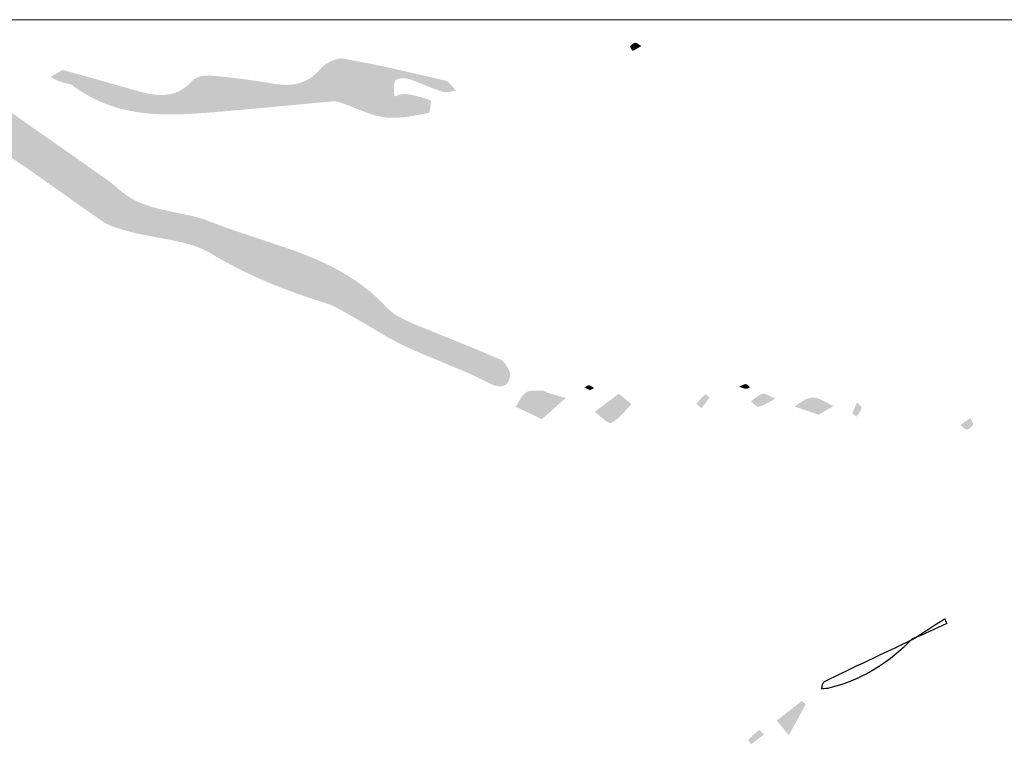
# Model space of a CAD drawing. Units: millimetres. Extents: x -3340 to -2544, y -1700 to -888.
# Drawn here: x -3094 to -3082, y -897 to -888 of the extents above; entities that cross this region are included whole.
import ezdxf

# ---------------------------------------------------------------- set-up
doc = ezdxf.new("R2010")
doc.units = ezdxf.units.MM
doc.layers.add('Layer 01', color=7, linetype='Continuous', true_color=0x000000)

msp = doc.modelspace()

# ---------------------------------------------------------------- hatches: boundary and pattern name
at = {"layer": 'Layer 01', "true_color": 0x000000, "extrusion": (0, 0, -1)}
for points in [[(3096.543, -888.211), (3096.179, -888.377), (3096.123, -888.404), (3096.068, -888.433), (3096.007, -888.466), (3095.645, -888.679), (3095.584, -888.713), (3095.582, -888.714), (3095.58, -888.715), (3095.579, -888.716), (3095.577, -888.716), (3095.575, -888.717), (3095.573, -888.718), (3095.571, -888.719), (3095.568, -888.719), (3095.566, -888.72), (3095.564, -888.72), (3095.562, -888.721), (3095.56, -888.722), (3095.555, -888.722), (3095.55, -888.723), (3095.545, -888.724), (3095.54, -888.724), (3095.535, -888.725), (3095.53, -888.725), (3095.525, -888.725), (3095.52, -888.725), (3095.515, -888.725), (3095.51, -888.725), (3095.505, -888.724), (3095.5, -888.724), (3095.495, -888.723), (3095.49, -888.722), (3095.485, -888.721), (3095.48, -888.72), (3095.476, -888.719), (3095.471, -888.717), (3095.469, -888.717), (3095.467, -888.716), (3095.465, -888.715), (3095.463, -888.714), (3095.461, -888.713), (3095.459, -888.712), (3095.457, -888.711), (3095.455, -888.71), (3095.453, -888.709), (3095.451, -888.708), (3095.449, -888.707), (3095.448, -888.706), (3095.446, -888.705), (3095.444, -888.704), (3095.443, -888.703), (3095.442, -888.702), (3095.441, -888.702), (3095.439, -888.7), (3095.437, -888.697), (3095.434, -888.695), (3095.432, -888.693), (3095.43, -888.69), (3095.428, -888.687), (3095.426, -888.685), (3095.423, -888.682), (3095.419, -888.676), (3095.415, -888.67), (3095.411, -888.664), (3095.407, -888.657), (3095.399, -888.644), (3095.363, -888.578), (3095.359, -888.572), (3095.356, -888.567), (3095.353, -888.562), (3095.351, -888.56), (3095.35, -888.558), (3095.348, -888.556), (3095.347, -888.554), (3095.345, -888.552), (3095.344, -888.55), (3095.343, -888.549), (3095.342, -888.548), (3095.342, -888.548), (3095.341, -888.547), (3095.34, -888.546), (3095.339, -888.545), (3095.339, -888.545), (3095.338, -888.544), (3095.337, -888.544), (3095.336, -888.543), (3095.336, -888.543), (3095.336, -888.543), (3095.335, -888.542), (3095.335, -888.542), (3095.335, -888.542), (3095.334, -888.542), (3095.334, -888.542), (3095.333, -888.541), (3095.333, -888.541), (3095.333, -888.541), (3095.332, -888.541), (3095.332, -888.541), (3095.332, -888.541), (3095.331, -888.541), (3095.331, -888.541), (3095.331, -888.54), (3095.33, -888.54), (3095.33, -888.54), (3095.329, -888.54), (3095.329, -888.54), (3095.329, -888.54), (3095.328, -888.54), (3095.328, -888.54), (3095.328, -888.54), (3095.327, -888.54), (3095.327, -888.54), (3095.327, -888.54), (3095.326, -888.54), (3095.156, -888.564), (3094.647, -888.66), (3094.648, -888.663), (3094.65, -888.667), (3094.654, -888.674), (3094.674, -888.719), (3094.678, -888.725), (3094.679, -888.729), (3094.681, -888.732), (3094.683, -888.735), (3094.685, -888.738), (3094.686, -888.739), (3094.687, -888.741), (3094.687, -888.742), (3094.688, -888.743), (3094.689, -888.744), (3094.69, -888.745), (3094.691, -888.746), (3094.692, -888.747), (3094.693, -888.748), (3094.693, -888.748), (3094.694, -888.749), (3094.694, -888.749), (3094.695, -888.75), (3094.695, -888.75), (3094.696, -888.75), (3094.696, -888.751), (3094.697, -888.751), (3094.697, -888.751), (3094.698, -888.752), (3094.698, -888.752), (3094.699, -888.752), (3094.699, -888.753), (3094.7, -888.753), (3094.7, -888.753), (3094.701, -888.753), (3094.701, -888.753), (3094.701, -888.754), (3094.702, -888.754), (3094.702, -888.754), (3094.702, -888.754), (3094.702, -888.754), (3094.703, -888.754), (3094.703, -888.754), (3094.703, -888.754), (3094.703, -888.754), (3094.704, -888.754), (3094.704, -888.754), (3094.704, -888.754), (3094.724, -888.757), (3094.734, -888.759), (3094.743, -888.761), (3094.752, -888.762), (3094.761, -888.765), (3094.769, -888.767), (3094.777, -888.769), (3094.785, -888.771), (3094.792, -888.774), (3094.799, -888.776), (3094.806, -888.779), (3094.812, -888.782), (3094.819, -888.785), (3094.824, -888.788), (3094.827, -888.789), (3094.83, -888.791), (3094.833, -888.792), (3094.835, -888.794), (3094.838, -888.795), (3094.84, -888.797), (3094.843, -888.799), (3094.845, -888.8), (3094.847, -888.802), (3094.849, -888.804), (3094.851, -888.806), (3094.853, -888.807), (3094.855, -888.809), (3094.857, -888.811), (3094.859, -888.813), (3094.861, -888.815), (3094.862, -888.817), (3094.864, -888.818), (3094.866, -888.82), (3094.867, -888.822), (3094.868, -888.824), (3094.87, -888.826), (3094.871, -888.828), (3094.872, -888.83), (3094.873, -888.832), (3094.874, -888.834), (3094.875, -888.836), (3094.876, -888.838), (3094.877, -888.84), (3094.878, -888.842), (3094.878, -888.845), (3094.879, -888.847), (3094.879, -888.849), (3094.88, -888.851), (3094.88, -888.853), (3094.881, -888.855), (3094.881, -888.858), (3094.881, -888.86), (3094.881, -888.862), (3094.881, -888.864), (3094.881, -888.867), (3094.881, -888.869), (3094.881, -888.871), (3094.881, -888.873), (3094.881, -888.876), (3094.88, -888.878), (3094.88, -888.88), (3094.879, -888.883), (3094.879, -888.885), (3094.878, -888.887), (3094.878, -888.89), (3094.877, -888.892), (3094.876, -888.894), (3094.875, -888.897), (3094.875, -888.899), (3094.874, -888.902), (3094.873, -888.904), (3094.871, -888.906), (3094.87, -888.909), (3094.869, -888.911), (3094.868, -888.914), (3094.866, -888.916), (3094.865, -888.919), (3094.864, -888.921), (3094.861, -888.926), (3094.857, -888.931), (3094.854, -888.936), (3094.85, -888.941), (3094.846, -888.946), (3094.842, -888.951), (3094.837, -888.956), (3094.832, -888.961), (3094.827, -888.966), (3094.822, -888.972), (3094.817, -888.977), (3094.811, -888.982), (3094.805, -888.987), (3094.799, -888.992), (3094.793, -888.997), (3094.779, -889.007), (3093.534, -889.881), (3093.373, -889.994), (3093.333, -890.024), (3093.294, -890.054), (3093.256, -890.085), (3093.219, -890.117), (3093.204, -890.13), (3093.189, -890.143), (3093.174, -890.155), (3093.158, -890.167), (3093.143, -890.179), (3093.127, -890.19), (3093.111, -890.2), (3093.096, -890.21), (3093.08, -890.22), (3093.063, -890.229), (3093.047, -890.238), (3093.031, -890.247), (3093.014, -890.255), (3092.998, -890.263), (3092.964, -890.278), (3092.93, -890.292), (3092.896, -890.305), (3092.861, -890.317), (3092.827, -890.328), (3092.791, -890.338), (3092.756, -890.348), (3092.685, -890.365), (3092.325, -890.441), (3092.29, -890.45), (3092.254, -890.46), (3092.219, -890.47), (3092.185, -890.481), (3092.15, -890.493), (3092.116, -890.506), (3091.975, -890.56), (3091.831, -890.611), (3091.109, -890.853), (3090.967, -890.906), (3090.827, -890.963), (3090.757, -890.993), (3090.688, -891.025), (3090.62, -891.058), (3090.553, -891.093), (3090.487, -891.13), (3090.421, -891.169), (3090.357, -891.21), (3090.293, -891.252), (3090.231, -891.298), (3090.17, -891.345), (3090.139, -891.37), (3090.109, -891.395), (3090.08, -891.422), (3090.051, -891.448), (3090.022, -891.476), (3089.993, -891.504), (3089.965, -891.533), (3089.937, -891.563), (3089.928, -891.572), (3089.919, -891.581), (3089.91, -891.59), (3089.901, -891.598), (3089.891, -891.606), (3089.881, -891.615), (3089.871, -891.623), (3089.86, -891.63), (3089.85, -891.638), (3089.839, -891.645), (3089.817, -891.66), (3089.794, -891.674), (3089.771, -891.687), (3089.747, -891.699), (3089.724, -891.712), (3089.675, -891.735), (3089.578, -891.778), (3088.799, -892.093), (3088.542, -892.204), (3088.54, -892.204), (3088.539, -892.205), (3088.536, -892.206), (3088.533, -892.208), (3088.529, -892.21), (3088.526, -892.212), (3088.523, -892.214), (3088.52, -892.216), (3088.517, -892.219), (3088.514, -892.221), (3088.511, -892.224), (3088.508, -892.226), (3088.505, -892.229), (3088.502, -892.232), (3088.499, -892.235), (3088.493, -892.241), (3088.487, -892.247), (3088.481, -892.254), (3088.476, -892.261), (3088.47, -892.269), (3088.465, -892.276), (3088.459, -892.284), (3088.454, -892.292), (3088.45, -892.3), (3088.445, -892.308), (3088.441, -892.316), (3088.437, -892.324), (3088.433, -892.332), (3088.429, -892.34), (3088.426, -892.348), (3088.425, -892.352), (3088.424, -892.356), (3088.422, -892.36), (3088.421, -892.364), (3088.42, -892.368), (3088.419, -892.371), (3088.418, -892.375), (3088.418, -892.379), (3088.417, -892.382), (3088.416, -892.386), (3088.416, -892.39), (3088.416, -892.393), (3088.416, -892.396), (3088.415, -892.398), (3088.415, -892.4), (3088.415, -892.401), (3088.415, -892.403), (3088.416, -892.404), (3088.416, -892.406), (3088.416, -892.407), (3088.416, -892.409), (3088.416, -892.41), (3088.416, -892.412), (3088.417, -892.413), (3088.417, -892.415), (3088.417, -892.416), (3088.418, -892.418), (3088.421, -892.428), (3088.422, -892.433), (3088.424, -892.438), (3088.426, -892.443), (3088.428, -892.448), (3088.429, -892.453), (3088.431, -892.458), (3088.433, -892.462), (3088.436, -892.466), (3088.438, -892.471), (3088.44, -892.475), (3088.442, -892.479), (3088.445, -892.483), (3088.447, -892.486), (3088.449, -892.49), (3088.452, -892.494), (3088.455, -892.497), (3088.457, -892.5), (3088.46, -892.503), (3088.462, -892.505), (3088.463, -892.506), (3088.465, -892.508), (3088.466, -892.509), (3088.468, -892.51), (3088.469, -892.512), (3088.471, -892.513), (3088.472, -892.514), (3088.474, -892.516), (3088.476, -892.517), (3088.477, -892.518), (3088.479, -892.519), (3088.481, -892.52), (3088.482, -892.521), (3088.484, -892.522), (3088.486, -892.523), (3088.487, -892.524), (3088.489, -892.525), (3088.491, -892.526), (3088.493, -892.527), (3088.495, -892.528), (3088.497, -892.529), (3088.499, -892.529), (3088.5, -892.53), (3088.502, -892.531), (3088.504, -892.531), (3088.506, -892.532), (3088.508, -892.533), (3088.51, -892.533), (3088.512, -892.534), (3088.514, -892.534), (3088.517, -892.534), (3088.519, -892.535), (3088.521, -892.535), (3088.523, -892.535), (3088.525, -892.536), (3088.527, -892.536), (3088.53, -892.536), (3088.534, -892.536), (3088.539, -892.537), (3088.544, -892.537), (3088.548, -892.536), (3088.553, -892.536), (3088.558, -892.536), (3088.564, -892.535), (3088.569, -892.534), (3088.574, -892.533), (3088.58, -892.532), (3088.585, -892.531), (3088.591, -892.529), (3088.597, -892.528), (3088.602, -892.526), (3088.608, -892.524), (3088.614, -892.522), (3088.621, -892.52), (3088.633, -892.514), (3088.647, -892.509), (3088.66, -892.502), (3088.674, -892.495), (3088.737, -892.463), (3088.799, -892.432), (3088.927, -892.373), (3089.576, -892.102), (3089.704, -892.045), (3089.774, -892.011), (3089.842, -891.975), (3089.909, -891.938), (3090.242, -891.742), (3090.465, -891.613), (3090.521, -891.583), (3090.549, -891.568), (3090.578, -891.555), (3090.606, -891.542), (3090.635, -891.53), (3090.665, -891.519), (3090.679, -891.514), (3090.694, -891.509), (3090.876, -891.45), (3091.055, -891.388), (3091.232, -891.322), (3091.407, -891.251), (3091.58, -891.174), (3091.751, -891.092), (3091.835, -891.048), (3091.92, -891.002), (3092.004, -890.955), (3092.087, -890.906), (3092.101, -890.898), (3092.114, -890.89), (3092.141, -890.875), (3092.169, -890.862), (3092.198, -890.849), (3092.226, -890.836), (3092.255, -890.825), (3092.285, -890.814), (3092.315, -890.804), (3092.345, -890.794), (3092.376, -890.785), (3092.438, -890.769), (3092.501, -890.754), (3092.565, -890.741), (3092.954, -890.667), (3093.018, -890.653), (3093.081, -890.637), (3093.174, -890.611), (3093.221, -890.598), (3093.267, -890.582), (3093.29, -890.574), (3093.312, -890.566), (3093.335, -890.556), (3093.356, -890.546), (3093.378, -890.536), (3093.388, -890.53), (3093.399, -890.525), (3093.409, -890.519), (3093.419, -890.513), (3093.429, -890.507), (3093.439, -890.5), (3094.356, -889.852), (3094.665, -889.644), (3094.7, -889.622), (3094.736, -889.601), (3094.772, -889.581), (3094.809, -889.562), (3094.847, -889.544), (3094.885, -889.526), (3094.923, -889.509), (3094.962, -889.493), (3095.001, -889.478), (3095.041, -889.463), (3095.121, -889.436), (3095.201, -889.411), (3095.496, -889.328), (3095.549, -889.311), (3095.6, -889.294), (3095.652, -889.275), (3095.703, -889.255), (3095.753, -889.233), (3095.778, -889.222), (3095.803, -889.21), (3095.827, -889.197), (3095.852, -889.184), (3095.876, -889.17), (3095.9, -889.156), (3095.924, -889.141), (3095.948, -889.126), (3095.972, -889.11), (3095.996, -889.093), (3096.019, -889.075), (3096.042, -889.056), (3096.066, -889.037), (3096.089, -889.017), (3096.097, -889.01), (3096.105, -889.003), (3096.114, -888.996), (3096.123, -888.989), (3096.131, -888.982), (3096.14, -888.976), (3096.15, -888.969), (3096.159, -888.963), (3096.178, -888.951), (3096.197, -888.94), (3096.217, -888.929), (3096.238, -888.919), (3096.258, -888.909), (3096.279, -888.9), (3096.301, -888.891), (3096.323, -888.882), (3096.367, -888.865), (3096.412, -888.85), (3096.688, -888.761), (3096.733, -888.744), (3096.755, -888.736), (3096.777, -888.727), (3096.796, -888.718), (3096.814, -888.71), (3096.832, -888.7), (3096.85, -888.691), (3096.886, -888.671), (3097.061, -888.561), (3097.036, -888.539), (3096.937, -888.448), (3096.924, -888.437), (3096.911, -888.426), (3096.898, -888.415), (3096.885, -888.405), (3096.871, -888.396), (3096.857, -888.386), (3096.82, -888.362), (3096.782, -888.34)], [(3086.803, -888.352), (3086.875, -888.394), (3086.881, -888.398), (3086.887, -888.401), (3086.893, -888.404), (3086.899, -888.406), (3086.904, -888.409), (3086.91, -888.411), (3086.91, -888.411), (3086.91, -888.411), (3086.91, -888.411), (3086.911, -888.411), (3086.911, -888.411), (3086.911, -888.411), (3086.911, -888.411), (3086.911, -888.411), (3086.911, -888.411), (3086.911, -888.411), (3086.911, -888.411), (3086.911, -888.411), (3086.911, -888.411), (3086.911, -888.411), (3086.911, -888.411), (3086.912, -888.41), (3086.912, -888.41), (3086.912, -888.41), (3086.912, -888.41), (3086.912, -888.41), (3086.912, -888.41), (3086.912, -888.41), (3086.913, -888.41), (3086.913, -888.41), (3086.913, -888.409), (3086.913, -888.409), (3086.914, -888.409), (3086.914, -888.408), (3086.915, -888.408), (3086.916, -888.407), (3086.917, -888.406), (3086.918, -888.405), (3086.92, -888.403), (3086.921, -888.401), (3086.924, -888.397), (3086.927, -888.393), (3086.93, -888.389), (3086.933, -888.384), (3086.935, -888.382), (3086.936, -888.38), (3086.937, -888.378), (3086.938, -888.375), (3086.94, -888.373), (3086.941, -888.371), (3086.941, -888.37), (3086.941, -888.369), (3086.942, -888.368), (3086.942, -888.368), (3086.942, -888.367), (3086.943, -888.366), (3086.943, -888.365), (3086.943, -888.365), (3086.943, -888.365), (3086.943, -888.364), (3086.943, -888.364), (3086.943, -888.363), (3086.943, -888.363), (3086.943, -888.363), (3086.943, -888.362), (3086.943, -888.362), (3086.943, -888.362), (3086.943, -888.362), (3086.943, -888.362), (3086.943, -888.361), (3086.943, -888.361), (3086.943, -888.361), (3086.943, -888.361), (3086.943, -888.361), (3086.943, -888.361), (3086.943, -888.361), (3086.943, -888.361), (3086.943, -888.36), (3086.943, -888.36), (3086.943, -888.36), (3086.943, -888.36), (3086.943, -888.36), (3086.943, -888.36), (3086.943, -888.36), (3086.943, -888.36), (3086.943, -888.359), (3086.942, -888.358), (3086.941, -888.356), (3086.939, -888.354), (3086.938, -888.352), (3086.937, -888.35), (3086.935, -888.348), (3086.934, -888.346), (3086.932, -888.344), (3086.93, -888.343), (3086.929, -888.341), (3086.927, -888.339), (3086.925, -888.337), (3086.923, -888.336), (3086.921, -888.334), (3086.92, -888.332), (3086.918, -888.331), (3086.916, -888.329), (3086.914, -888.328), (3086.912, -888.326), (3086.91, -888.325), (3086.907, -888.323), (3086.905, -888.322), (3086.903, -888.321), (3086.901, -888.32), (3086.899, -888.319), (3086.897, -888.318), (3086.895, -888.317), (3086.893, -888.316), (3086.89, -888.315), (3086.889, -888.315), (3086.888, -888.314), (3086.887, -888.314), (3086.886, -888.314), (3086.885, -888.313), (3086.884, -888.313), (3086.884, -888.313), (3086.883, -888.313), (3086.883, -888.313), (3086.882, -888.313), (3086.882, -888.313), (3086.881, -888.313), (3086.881, -888.313), (3086.881, -888.313), (3086.88, -888.313), (3086.88, -888.313), (3086.879, -888.313), (3086.879, -888.313), (3086.878, -888.313), (3086.878, -888.313), (3086.878, -888.313), (3086.877, -888.313), (3086.876, -888.313), (3086.875, -888.313), (3086.874, -888.313), (3086.874, -888.314), (3086.873, -888.314), (3086.872, -888.314), (3086.871, -888.314), (3086.87, -888.315), (3086.869, -888.315), (3086.868, -888.315), (3086.866, -888.316), (3086.864, -888.317), (3086.861, -888.318), (3086.859, -888.319), (3086.857, -888.32), (3086.852, -888.323), (3086.817, -888.344), (3086.81, -888.348)], [(3088.026, -892.938), (3088.349, -892.786), (3088.345, -892.781), (3088.341, -892.775), (3088.334, -892.763), (3088.291, -892.688), (3088.284, -892.676), (3088.276, -892.665), (3088.272, -892.659), (3088.268, -892.653), (3088.264, -892.648), (3088.26, -892.643), (3088.256, -892.638), (3088.251, -892.633), (3088.249, -892.631), (3088.247, -892.628), (3088.245, -892.626), (3088.242, -892.624), (3088.24, -892.622), (3088.237, -892.62), (3088.235, -892.618), (3088.233, -892.616), (3088.23, -892.614), (3088.227, -892.612), (3088.225, -892.61), (3088.222, -892.609), (3088.22, -892.607), (3088.217, -892.606), (3088.214, -892.604), (3088.211, -892.603), (3088.209, -892.602), (3088.206, -892.601), (3088.203, -892.6), (3088.2, -892.599), (3088.197, -892.598), (3088.194, -892.597), (3088.191, -892.596), (3088.188, -892.595), (3088.182, -892.593), (3088.175, -892.592), (3088.169, -892.591), (3088.163, -892.59), (3088.156, -892.589), (3088.149, -892.588), (3088.143, -892.588), (3088.136, -892.587), (3088.122, -892.587), (3088.108, -892.587), (3088.023, -892.588), (3088.01, -892.587), (3088.009, -892.587), (3088.009, -892.588), (3088.008, -892.588), (3088.008, -892.588), (3088.008, -892.588), (3088.007, -892.588), (3088.006, -892.588), (3088.006, -892.588), (3088.005, -892.588), (3088.004, -892.588), (3088.003, -892.588), (3088.003, -892.589), (3088.002, -892.589), (3088.001, -892.589), (3088, -892.589), (3088, -892.59), (3087.999, -892.59), (3087.998, -892.59), (3087.997, -892.591), (3087.996, -892.591), (3087.995, -892.592), (3087.993, -892.593), (3087.992, -892.594), (3087.989, -892.596), (3087.977, -892.604), (3087.973, -892.606), (3087.972, -892.607), (3087.97, -892.608), (3087.969, -892.609), (3087.967, -892.61), (3087.966, -892.61), (3087.966, -892.611), (3087.965, -892.611), (3087.964, -892.611), (3087.963, -892.612), (3087.962, -892.612), (3087.962, -892.612), (3087.734, -892.678)], [(3087.434, -892.581), (3087.505, -892.551), (3087.504, -892.55), (3087.502, -892.549), (3087.5, -892.548), (3087.498, -892.547), (3087.495, -892.545), (3087.477, -892.532), (3087.473, -892.53), (3087.471, -892.529), (3087.469, -892.528), (3087.468, -892.527), (3087.466, -892.526), (3087.464, -892.525), (3087.463, -892.524), (3087.462, -892.524), (3087.461, -892.524), (3087.46, -892.523), (3087.459, -892.523), (3087.459, -892.523), (3087.458, -892.522), (3087.457, -892.522), (3087.456, -892.522), (3087.455, -892.522), (3087.454, -892.522), (3087.453, -892.521), (3087.452, -892.521), (3087.451, -892.521), (3087.45, -892.521), (3087.45, -892.521), (3087.45, -892.521), (3087.449, -892.521), (3087.449, -892.521), (3087.448, -892.521), (3087.448, -892.521), (3087.447, -892.521), (3087.446, -892.521), (3087.445, -892.522), (3087.444, -892.522), (3087.443, -892.522), (3087.442, -892.522), (3087.441, -892.522), (3087.44, -892.523), (3087.439, -892.523), (3087.438, -892.523), (3087.437, -892.524), (3087.436, -892.524), (3087.435, -892.524), (3087.434, -892.525), (3087.432, -892.526), (3087.43, -892.526), (3087.428, -892.527), (3087.426, -892.528), (3087.424, -892.53), (3087.422, -892.531), (3087.42, -892.532), (3087.416, -892.535), (3087.392, -892.551), (3087.388, -892.554), (3087.384, -892.556)], [(3085.606, -892.539), (3085.598, -892.535), (3085.59, -892.532), (3085.548, -892.513), (3085.543, -892.512), (3085.541, -892.511), (3085.539, -892.51), (3085.537, -892.509), (3085.534, -892.509), (3085.533, -892.508), (3085.532, -892.508), (3085.531, -892.508), (3085.53, -892.508), (3085.529, -892.508), (3085.528, -892.508), (3085.527, -892.507), (3085.526, -892.507), (3085.525, -892.507), (3085.524, -892.507), (3085.524, -892.507), (3085.523, -892.507), (3085.522, -892.507), (3085.521, -892.507), (3085.52, -892.507), (3085.519, -892.507), (3085.518, -892.507), (3085.518, -892.507), (3085.518, -892.508), (3085.517, -892.508), (3085.517, -892.508), (3085.516, -892.508), (3085.516, -892.508), (3085.516, -892.508), (3085.515, -892.508), (3085.514, -892.508), (3085.513, -892.509), (3085.512, -892.509), (3085.512, -892.509), (3085.511, -892.509), (3085.51, -892.51), (3085.509, -892.51), (3085.508, -892.511), (3085.508, -892.511), (3085.507, -892.511), (3085.506, -892.512), (3085.505, -892.512), (3085.505, -892.513), (3085.503, -892.514), (3085.501, -892.515), (3085.5, -892.516), (3085.498, -892.517), (3085.497, -892.519), (3085.494, -892.521), (3085.491, -892.524), (3085.476, -892.539), (3085.473, -892.542), (3085.471, -892.544), (3085.47, -892.545), (3085.471, -892.546), (3085.473, -892.546), (3085.476, -892.548), (3085.49, -892.557), (3085.493, -892.558), (3085.495, -892.56), (3085.497, -892.56), (3085.498, -892.561), (3085.5, -892.562), (3085.501, -892.562), (3085.502, -892.563), (3085.504, -892.563), (3085.504, -892.564), (3085.505, -892.564), (3085.506, -892.564), (3085.507, -892.564), (3085.507, -892.564), (3085.508, -892.565), (3085.509, -892.565), (3085.509, -892.565), (3085.51, -892.565), (3085.511, -892.565), (3085.512, -892.565), (3085.512, -892.565), (3085.513, -892.565), (3085.514, -892.565), (3085.514, -892.565), (3085.515, -892.565), (3085.517, -892.565), (3085.519, -892.565), (3085.521, -892.565), (3085.523, -892.564), (3085.525, -892.564), (3085.527, -892.564), (3085.529, -892.563), (3085.532, -892.563), (3085.534, -892.562), (3085.536, -892.562), (3085.541, -892.561), (3085.546, -892.559)], [(3087.083, -892.625), (3086.927, -892.753), (3086.956, -892.784), (3087.045, -892.881), (3087.06, -892.896), (3087.075, -892.911), (3087.091, -892.925), (3087.098, -892.932), (3087.106, -892.938), (3087.115, -892.945), (3087.123, -892.951), (3087.131, -892.957), (3087.14, -892.963), (3087.148, -892.968), (3087.157, -892.973), (3087.166, -892.978), (3087.175, -892.983), (3087.175, -892.983), (3087.175, -892.983), (3087.176, -892.984), (3087.176, -892.984), (3087.177, -892.984), (3087.177, -892.984), (3087.178, -892.984), (3087.178, -892.984), (3087.179, -892.985), (3087.179, -892.985), (3087.18, -892.985), (3087.18, -892.985), (3087.181, -892.985), (3087.181, -892.985), (3087.182, -892.985), (3087.182, -892.985), (3087.183, -892.985), (3087.183, -892.985), (3087.184, -892.985), (3087.184, -892.985), (3087.185, -892.985), (3087.186, -892.985), (3087.187, -892.985), (3087.188, -892.985), (3087.189, -892.985), (3087.19, -892.985), (3087.191, -892.985), (3087.193, -892.984), (3087.194, -892.984), (3087.195, -892.984), (3087.196, -892.983), (3087.198, -892.983), (3087.199, -892.983), (3087.2, -892.982), (3087.201, -892.982), (3087.204, -892.981), (3087.207, -892.979), (3087.21, -892.978), (3087.213, -892.977), (3087.216, -892.975), (3087.219, -892.973), (3087.222, -892.972), (3087.225, -892.97), (3087.231, -892.966), (3087.238, -892.961), (3087.244, -892.957), (3087.251, -892.952), (3087.265, -892.941), (3087.352, -892.869), (3087.365, -892.859), (3087.372, -892.854), (3087.379, -892.849)], [(3086.066, -892.804), (3086.13, -892.746), (3086.076, -892.689), (3086.048, -892.661), (3086.034, -892.647), (3086.019, -892.633), (3086.019, -892.633), (3086.019, -892.633), (3086.019, -892.633), (3086.019, -892.633), (3086.019, -892.633), (3086.019, -892.633), (3086.018, -892.633), (3086.018, -892.633), (3086.018, -892.633), (3086.018, -892.633), (3086.018, -892.633), (3086.018, -892.633), (3086.018, -892.633), (3086.018, -892.633), (3086.018, -892.633), (3086.018, -892.633), (3086.018, -892.633), (3086.017, -892.633), (3086.017, -892.633), (3086.017, -892.633), (3086.017, -892.633), (3086.017, -892.633), (3086.017, -892.633), (3086.017, -892.633), (3086.017, -892.633), (3086.017, -892.633), (3086.016, -892.633), (3086.016, -892.633), (3086.016, -892.633), (3086.016, -892.633), (3086.015, -892.634), (3086.015, -892.634), (3086.015, -892.634), (3086.014, -892.634), (3086.014, -892.634), (3086.013, -892.635), (3086.012, -892.635), (3086.012, -892.635), (3086.011, -892.636), (3086.01, -892.637), (3086.008, -892.638), (3086.005, -892.64), (3086.001, -892.643), (3085.97, -892.667), (3085.966, -892.67)], [(3085.159, -892.685), (3085.288, -892.756), (3085.299, -892.762), (3085.31, -892.767), (3085.315, -892.77), (3085.32, -892.772), (3085.326, -892.774), (3085.331, -892.776), (3085.336, -892.778), (3085.341, -892.779), (3085.346, -892.781), (3085.351, -892.782), (3085.356, -892.783), (3085.361, -892.784), (3085.362, -892.784), (3085.363, -892.784), (3085.364, -892.784), (3085.364, -892.785), (3085.365, -892.785), (3085.366, -892.785), (3085.366, -892.785), (3085.367, -892.785), (3085.368, -892.785), (3085.368, -892.784), (3085.369, -892.784), (3085.37, -892.784), (3085.37, -892.784), (3085.371, -892.784), (3085.372, -892.784), (3085.373, -892.784), (3085.373, -892.784), (3085.374, -892.783), (3085.375, -892.783), (3085.375, -892.783), (3085.377, -892.783), (3085.378, -892.782), (3085.38, -892.781), (3085.381, -892.781), (3085.383, -892.78), (3085.384, -892.779), (3085.386, -892.779), (3085.387, -892.778), (3085.389, -892.777), (3085.39, -892.776), (3085.393, -892.774), (3085.396, -892.772), (3085.4, -892.77), (3085.403, -892.767), (3085.409, -892.762), (3085.441, -892.734), (3085.448, -892.729), (3085.451, -892.726), (3085.454, -892.724), (3085.457, -892.721), (3085.46, -892.719), (3085.451, -892.713), (3085.39, -892.666), (3085.381, -892.66), (3085.372, -892.654), (3085.363, -892.648), (3085.353, -892.642), (3085.349, -892.64), (3085.344, -892.637), (3085.339, -892.635), (3085.335, -892.632), (3085.33, -892.63), (3085.325, -892.628), (3085.32, -892.626), (3085.315, -892.624), (3085.315, -892.624), (3085.314, -892.624), (3085.313, -892.623), (3085.313, -892.623), (3085.312, -892.623), (3085.311, -892.623), (3085.311, -892.623), (3085.31, -892.623), (3085.309, -892.623), (3085.308, -892.623), (3085.308, -892.623), (3085.307, -892.623), (3085.306, -892.623), (3085.306, -892.623), (3085.305, -892.623), (3085.304, -892.623), (3085.303, -892.623), (3085.303, -892.623), (3085.301, -892.623), (3085.299, -892.623), (3085.298, -892.623), (3085.296, -892.624), (3085.295, -892.624), (3085.293, -892.625), (3085.291, -892.625), (3085.289, -892.626), (3085.288, -892.626), (3085.284, -892.627), (3085.28, -892.629), (3085.276, -892.63), (3085.268, -892.634), (3085.189, -892.672), (3085.174, -892.679)], [(3084.626, -892.882), (3084.928, -892.781), (3084.921, -892.778), (3084.914, -892.774), (3084.9, -892.766), (3084.815, -892.711), (3084.801, -892.703), (3084.794, -892.699), (3084.786, -892.695), (3084.779, -892.692), (3084.772, -892.689), (3084.765, -892.685), (3084.758, -892.683), (3084.755, -892.681), (3084.751, -892.68), (3084.748, -892.679), (3084.744, -892.678), (3084.741, -892.677), (3084.737, -892.676), (3084.734, -892.675), (3084.73, -892.674), (3084.727, -892.673), (3084.723, -892.673), (3084.72, -892.672), (3084.716, -892.672), (3084.713, -892.672), (3084.709, -892.671), (3084.706, -892.671), (3084.703, -892.671), (3084.698, -892.672), (3084.694, -892.672), (3084.69, -892.672), (3084.686, -892.673), (3084.682, -892.673), (3084.678, -892.674), (3084.674, -892.674), (3084.67, -892.675), (3084.666, -892.676), (3084.662, -892.677), (3084.653, -892.679), (3084.645, -892.681), (3084.637, -892.684), (3084.629, -892.687), (3084.621, -892.69), (3084.613, -892.693), (3084.605, -892.696), (3084.589, -892.704), (3084.573, -892.711), (3084.476, -892.762), (3084.46, -892.77), (3084.443, -892.778)], [(3084.153, -892.732), (3084.147, -892.738), (3084.142, -892.745), (3084.108, -892.781), (3084.105, -892.785), (3084.103, -892.787), (3084.102, -892.788), (3084.101, -892.79), (3084.1, -892.791), (3084.1, -892.792), (3084.099, -892.792), (3084.099, -892.793), (3084.098, -892.794), (3084.098, -892.795), (3084.098, -892.795), (3084.098, -892.795), (3084.097, -892.796), (3084.097, -892.796), (3084.097, -892.796), (3084.097, -892.797), (3084.097, -892.797), (3084.097, -892.797), (3084.097, -892.798), (3084.097, -892.798), (3084.097, -892.798), (3084.096, -892.799), (3084.096, -892.799), (3084.096, -892.799), (3084.096, -892.799), (3084.096, -892.799), (3084.096, -892.799), (3084.096, -892.8), (3084.096, -892.8), (3084.096, -892.8), (3084.096, -892.8), (3084.096, -892.8), (3084.096, -892.8), (3084.096, -892.8), (3084.096, -892.801), (3084.096, -892.801), (3084.096, -892.801), (3084.096, -892.801), (3084.096, -892.801), (3084.096, -892.801), (3084.096, -892.801), (3084.097, -892.801), (3084.097, -892.802), (3084.097, -892.802), (3084.097, -892.802), (3084.098, -892.805), (3084.1, -892.809), (3084.101, -892.812), (3084.103, -892.816), (3084.106, -892.822), (3084.11, -892.829), (3084.114, -892.836), (3084.118, -892.842), (3084.126, -892.855), (3084.153, -892.894), (3084.162, -892.907), (3084.165, -892.904), (3084.169, -892.901), (3084.194, -892.882), (3084.198, -892.879), (3084.202, -892.877), (3084.203, -892.875), (3084.205, -892.874), (3084.206, -892.872), (3084.207, -892.872), (3084.207, -892.871), (3084.208, -892.87), (3084.209, -892.87), (3084.209, -892.869), (3084.21, -892.868), (3084.21, -892.868), (3084.21, -892.868), (3084.21, -892.867), (3084.21, -892.867), (3084.211, -892.867), (3084.211, -892.867), (3084.211, -892.866), (3084.211, -892.866), (3084.211, -892.866), (3084.211, -892.865), (3084.211, -892.865), (3084.212, -892.865), (3084.212, -892.865), (3084.212, -892.865), (3084.212, -892.864), (3084.212, -892.864), (3084.212, -892.864), (3084.212, -892.864), (3084.212, -892.864), (3084.212, -892.864), (3084.212, -892.864), (3084.212, -892.864), (3084.212, -892.863), (3084.212, -892.863), (3084.212, -892.863), (3084.212, -892.863), (3084.212, -892.863), (3084.212, -892.863), (3084.212, -892.863), (3084.212, -892.863), (3084.212, -892.862), (3084.212, -892.862), (3084.212, -892.862), (3084.212, -892.862), (3084.212, -892.862), (3084.212, -892.862), (3084.21, -892.855), (3084.207, -892.847), (3084.204, -892.84), (3084.202, -892.833), (3084.198, -892.826), (3084.195, -892.818)], [(3082.765, -892.924), (3082.761, -892.931), (3082.758, -892.938), (3082.733, -892.981), (3082.731, -892.986), (3082.73, -892.988), (3082.729, -892.99), (3082.728, -892.992), (3082.727, -892.993), (3082.727, -892.994), (3082.727, -892.995), (3082.726, -892.996), (3082.726, -892.997), (3082.726, -892.998), (3082.726, -892.999), (3082.726, -892.999), (3082.725, -893), (3082.725, -893), (3082.725, -893), (3082.725, -893.001), (3082.725, -893.001), (3082.725, -893.001), (3082.725, -893.002), (3082.725, -893.002), (3082.725, -893.002), (3082.725, -893.003), (3082.725, -893.003), (3082.725, -893.003), (3082.725, -893.003), (3082.725, -893.003), (3082.725, -893.003), (3082.725, -893.003), (3082.725, -893.004), (3082.725, -893.004), (3082.725, -893.004), (3082.725, -893.004), (3082.726, -893.004), (3082.726, -893.004), (3082.726, -893.004), (3082.726, -893.004), (3082.726, -893.005), (3082.726, -893.005), (3082.726, -893.005), (3082.726, -893.005), (3082.726, -893.005), (3082.726, -893.005), (3082.726, -893.005), (3082.726, -893.005), (3082.726, -893.006), (3082.73, -893.01), (3082.734, -893.015), (3082.739, -893.02), (3082.743, -893.025), (3082.748, -893.03), (3082.753, -893.035), (3082.756, -893.037), (3082.758, -893.04), (3082.761, -893.042), (3082.764, -893.044), (3082.766, -893.046), (3082.769, -893.048), (3082.772, -893.05), (3082.775, -893.052), (3082.778, -893.053), (3082.78, -893.055), (3082.783, -893.056), (3082.786, -893.058), (3082.787, -893.058), (3082.789, -893.059), (3082.79, -893.06), (3082.792, -893.06), (3082.793, -893.061), (3082.795, -893.061), (3082.796, -893.062), (3082.797, -893.062), (3082.799, -893.063), (3082.8, -893.063), (3082.802, -893.063), (3082.803, -893.064), (3082.805, -893.064), (3082.806, -893.064), (3082.807, -893.064), (3082.809, -893.064), (3082.809, -893.064), (3082.81, -893.064), (3082.81, -893.064), (3082.811, -893.064), (3082.812, -893.064), (3082.812, -893.064), (3082.813, -893.064), (3082.813, -893.064), (3082.814, -893.064), (3082.814, -893.064), (3082.815, -893.064), (3082.816, -893.064), (3082.816, -893.064), (3082.817, -893.064), (3082.817, -893.063), (3082.818, -893.063), (3082.819, -893.063), (3082.82, -893.062), (3082.821, -893.062), (3082.822, -893.062), (3082.824, -893.061), (3082.825, -893.06), (3082.826, -893.06), (3082.827, -893.059), (3082.828, -893.059), (3082.829, -893.058), (3082.831, -893.057), (3082.832, -893.056), (3082.834, -893.055), (3082.836, -893.053), (3082.839, -893.051), (3082.841, -893.05), (3082.846, -893.046), (3082.87, -893.024), (3082.875, -893.019), (3082.88, -893.015), (3082.883, -893.014), (3082.885, -893.012)], [(3084.993, -896.822), (3085.141, -896.641), (3084.834, -896.402), (3084.834, -896.402), (3084.834, -896.402), (3084.834, -896.402), (3084.834, -896.402), (3084.834, -896.402), (3084.834, -896.402), (3084.834, -896.402), (3084.834, -896.402), (3084.834, -896.402), (3084.834, -896.402), (3084.834, -896.402), (3084.834, -896.402), (3084.833, -896.402), (3084.833, -896.402), (3084.833, -896.402), (3084.833, -896.402), (3084.833, -896.402), (3084.833, -896.402), (3084.833, -896.402), (3084.833, -896.402), (3084.832, -896.403), (3084.832, -896.403), (3084.832, -896.403), (3084.832, -896.403), (3084.831, -896.403), (3084.831, -896.403), (3084.831, -896.404), (3084.83, -896.404), (3084.829, -896.404), (3084.828, -896.405), (3084.827, -896.406), (3084.825, -896.407), (3084.821, -896.41), (3084.817, -896.414), (3084.813, -896.418), (3084.809, -896.421), (3084.805, -896.426), (3084.801, -896.43), (3084.797, -896.434), (3084.795, -896.435), (3084.794, -896.437), (3084.792, -896.439), (3084.791, -896.441), (3084.79, -896.441), (3084.79, -896.442), (3084.79, -896.443), (3084.789, -896.443), (3084.789, -896.444), (3084.789, -896.444), (3084.789, -896.444), (3084.788, -896.445), (3084.788, -896.445), (3084.788, -896.445), (3084.788, -896.445), (3084.788, -896.445), (3084.788, -896.446), (3084.788, -896.446), (3084.788, -896.446), (3084.788, -896.446), (3084.788, -896.446), (3084.788, -896.446), (3084.788, -896.446), (3084.788, -896.446), (3084.788, -896.447), (3084.788, -896.447), (3084.788, -896.447), (3084.788, -896.447), (3084.788, -896.447), (3084.788, -896.447), (3084.788, -896.447), (3084.788, -896.447), (3084.788, -896.447), (3084.788, -896.447)], [(3085.298, -896.813), (3085.454, -896.933), (3085.456, -896.93), (3085.459, -896.926), (3085.484, -896.894), (3085.486, -896.891), (3085.487, -896.889), (3085.488, -896.888), (3085.489, -896.887), (3085.489, -896.886), (3085.489, -896.885), (3085.49, -896.885), (3085.49, -896.884), (3085.49, -896.884), (3085.49, -896.884), (3085.49, -896.884), (3085.49, -896.883), (3085.49, -896.883), (3085.49, -896.883), (3085.49, -896.883), (3085.49, -896.883), (3085.491, -896.882), (3085.491, -896.882), (3085.491, -896.882), (3085.491, -896.882), (3085.491, -896.882), (3085.491, -896.882), (3085.491, -896.882), (3085.491, -896.882), (3085.491, -896.882), (3085.491, -896.882), (3085.491, -896.882), (3085.491, -896.881), (3085.491, -896.881), (3085.491, -896.881), (3085.491, -896.881), (3085.491, -896.881), (3085.491, -896.881), (3085.49, -896.881), (3085.49, -896.881), (3085.49, -896.881), (3085.49, -896.881), (3085.49, -896.881), (3085.49, -896.881), (3085.49, -896.881), (3085.49, -896.881), (3085.46, -896.848), (3085.428, -896.817), (3085.394, -896.786), (3085.36, -896.757), (3085.36, -896.757), (3085.36, -896.757), (3085.36, -896.757), (3085.36, -896.757), (3085.36, -896.757), (3085.36, -896.757), (3085.36, -896.757), (3085.36, -896.757), (3085.36, -896.757), (3085.36, -896.757), (3085.36, -896.757), (3085.36, -896.757), (3085.359, -896.757), (3085.359, -896.757), (3085.359, -896.757), (3085.359, -896.757), (3085.359, -896.757), (3085.359, -896.757), (3085.359, -896.757), (3085.359, -896.757), (3085.359, -896.757), (3085.359, -896.757), (3085.359, -896.757), (3085.359, -896.757), (3085.358, -896.757), (3085.358, -896.757), (3085.358, -896.757), (3085.357, -896.758), (3085.357, -896.758), (3085.356, -896.758), (3085.356, -896.759), (3085.355, -896.76), (3085.353, -896.761), (3085.351, -896.763), (3085.347, -896.766)]]:
    msp.add_hatch(color=18, dxfattribs=at).paths.add_polyline_path(points, flags=0)
at = {"layer": 'Layer 01', "true_color": 0x000000}
msp.add_hatch(color=18, dxfattribs=at).paths.add_polyline_path([(-3093.914, -888.646), (-3092.94, -888.92), (-3092.898, -888.93), (-3092.857, -888.939), (-3092.836, -888.942), (-3092.815, -888.946), (-3092.795, -888.948), (-3092.774, -888.951), (-3092.754, -888.953), (-3092.734, -888.954), (-3092.714, -888.954), (-3092.694, -888.954), (-3092.674, -888.954), (-3092.664, -888.953), (-3092.654, -888.952), (-3092.644, -888.952), (-3092.634, -888.95), (-3092.624, -888.949), (-3092.614, -888.948), (-3092.605, -888.946), (-3092.595, -888.944), (-3092.585, -888.942), (-3092.576, -888.94), (-3092.566, -888.937), (-3092.556, -888.935), (-3092.547, -888.932), (-3092.537, -888.929), (-3092.528, -888.925), (-3092.519, -888.922), (-3092.509, -888.918), (-3092.5, -888.914), (-3092.49, -888.91), (-3092.481, -888.905), (-3092.472, -888.901), (-3092.463, -888.896), (-3092.454, -888.89), (-3092.445, -888.885), (-3092.436, -888.879), (-3092.427, -888.873), (-3092.418, -888.867), (-3092.409, -888.86), (-3092.4, -888.854), (-3092.391, -888.846), (-3092.382, -888.839), (-3092.374, -888.831), (-3092.365, -888.824), (-3092.357, -888.815), (-3092.348, -888.807), (-3092.34, -888.798), (-3092.331, -888.789), (-3092.323, -888.779), (-3092.321, -888.777), (-3092.318, -888.775), (-3092.316, -888.772), (-3092.314, -888.77), (-3092.311, -888.768), (-3092.309, -888.766), (-3092.306, -888.764), (-3092.303, -888.762), (-3092.3, -888.76), (-3092.297, -888.758), (-3092.294, -888.756), (-3092.291, -888.754), (-3092.288, -888.752), (-3092.285, -888.75), (-3092.282, -888.749), (-3092.279, -888.747), (-3092.272, -888.744), (-3092.265, -888.741), (-3092.258, -888.738), (-3092.251, -888.735), (-3092.243, -888.733), (-3092.236, -888.73), (-3092.228, -888.728), (-3092.22, -888.726), (-3092.212, -888.724), (-3092.204, -888.722), (-3092.196, -888.721), (-3092.188, -888.72), (-3092.18, -888.718), (-3092.172, -888.717), (-3092.164, -888.716), (-3092.155, -888.716), (-3092.147, -888.715), (-3092.139, -888.715), (-3092.131, -888.715), (-3092.124, -888.714), (-3092.116, -888.715), (-3092.108, -888.715), (-3092.101, -888.715), (-3092.094, -888.716), (-3091.905, -888.734), (-3091.717, -888.756), (-3091.528, -888.783), (-3091.34, -888.813), (-3091.298, -888.82), (-3091.277, -888.823), (-3091.256, -888.825), (-3091.236, -888.827), (-3091.216, -888.828), (-3091.196, -888.829), (-3091.176, -888.83), (-3091.156, -888.829), (-3091.136, -888.829), (-3091.117, -888.828), (-3091.098, -888.826), (-3091.079, -888.824), (-3091.06, -888.821), (-3091.051, -888.819), (-3091.042, -888.817), (-3091.032, -888.815), (-3091.023, -888.813), (-3091.014, -888.81), (-3091.005, -888.808), (-3090.996, -888.805), (-3090.987, -888.802), (-3090.978, -888.799), (-3090.969, -888.796), (-3090.96, -888.792), (-3090.951, -888.789), (-3090.943, -888.785), (-3090.934, -888.781), (-3090.925, -888.777), (-3090.916, -888.772), (-3090.908, -888.767), (-3090.899, -888.763), (-3090.891, -888.757), (-3090.882, -888.752), (-3090.874, -888.747), (-3090.865, -888.741), (-3090.857, -888.735), (-3090.849, -888.729), (-3090.84, -888.723), (-3090.832, -888.716), (-3090.824, -888.709), (-3090.816, -888.702), (-3090.808, -888.695), (-3090.8, -888.687), (-3090.792, -888.679), (-3090.784, -888.671), (-3090.768, -888.655), (-3090.752, -888.637), (-3090.746, -888.63), (-3090.739, -888.623), (-3090.732, -888.616), (-3090.725, -888.609), (-3090.717, -888.603), (-3090.709, -888.596), (-3090.701, -888.59), (-3090.693, -888.583), (-3090.684, -888.577), (-3090.675, -888.571), (-3090.666, -888.565), (-3090.656, -888.56), (-3090.647, -888.554), (-3090.637, -888.549), (-3090.628, -888.544), (-3090.618, -888.539), (-3090.608, -888.534), (-3090.598, -888.53), (-3090.588, -888.526), (-3090.578, -888.523), (-3090.568, -888.519), (-3090.558, -888.516), (-3090.548, -888.514), (-3090.538, -888.511), (-3090.533, -888.51), (-3090.529, -888.509), (-3090.524, -888.509), (-3090.519, -888.508), (-3090.514, -888.507), (-3090.51, -888.507), (-3090.505, -888.506), (-3090.5, -888.506), (-3090.496, -888.506), (-3090.491, -888.506), (-3090.487, -888.506), (-3090.482, -888.506), (-3090.478, -888.506), (-3090.474, -888.507), (-3090.47, -888.507), (-3090.465, -888.508), (-3090.151, -888.567), (-3089.837, -888.633), (-3089.21, -888.779), (-3089.208, -888.779), (-3089.206, -888.78), (-3089.203, -888.781), (-3089.201, -888.782), (-3089.199, -888.783), (-3089.196, -888.784), (-3089.194, -888.785), (-3089.192, -888.786), (-3089.19, -888.787), (-3089.187, -888.789), (-3089.185, -888.79), (-3089.183, -888.792), (-3089.181, -888.793), (-3089.179, -888.795), (-3089.177, -888.796), (-3089.175, -888.798), (-3089.172, -888.8), (-3089.168, -888.803), (-3089.164, -888.807), (-3089.16, -888.811), (-3089.156, -888.815), (-3089.152, -888.82), (-3089.144, -888.828), (-3089.105, -888.876), (-3089.097, -888.885), (-3089.089, -888.894), (-3089.085, -888.898), (-3089.081, -888.902), (-3089.087, -888.903), (-3089.092, -888.903), (-3089.103, -888.905), (-3089.168, -888.916), (-3089.179, -888.918), (-3089.19, -888.919), (-3089.195, -888.92), (-3089.2, -888.92), (-3089.205, -888.92), (-3089.211, -888.92), (-3089.216, -888.92), (-3089.221, -888.92), (-3089.223, -888.92), (-3089.226, -888.92), (-3089.228, -888.919), (-3089.231, -888.919), (-3089.233, -888.919), (-3089.236, -888.918), (-3089.238, -888.918), (-3089.241, -888.917), (-3089.243, -888.917), (-3089.245, -888.916), (-3089.248, -888.915), (-3089.25, -888.915), (-3089.304, -888.896), (-3089.357, -888.876), (-3089.566, -888.792), (-3089.619, -888.772), (-3089.645, -888.763), (-3089.672, -888.754), (-3089.674, -888.754), (-3089.677, -888.753), (-3089.679, -888.753), (-3089.682, -888.752), (-3089.684, -888.751), (-3089.687, -888.751), (-3089.692, -888.75), (-3089.698, -888.749), (-3089.703, -888.749), (-3089.709, -888.748), (-3089.715, -888.748), (-3089.721, -888.748), (-3089.727, -888.748), (-3089.733, -888.748), (-3089.739, -888.749), (-3089.745, -888.749), (-3089.751, -888.75), (-3089.757, -888.751), (-3089.763, -888.751), (-3089.769, -888.753), (-3089.775, -888.754), (-3089.78, -888.755), (-3089.786, -888.756), (-3089.791, -888.758), (-3089.794, -888.759), (-3089.796, -888.76), (-3089.799, -888.761), (-3089.801, -888.761), (-3089.803, -888.762), (-3089.806, -888.763), (-3089.808, -888.764), (-3089.81, -888.765), (-3089.812, -888.767), (-3089.814, -888.768), (-3089.816, -888.769), (-3089.818, -888.77), (-3089.819, -888.771), (-3089.82, -888.772), (-3089.821, -888.772), (-3089.822, -888.773), (-3089.823, -888.774), (-3089.823, -888.774), (-3089.824, -888.775), (-3089.825, -888.776), (-3089.826, -888.776), (-3089.826, -888.777), (-3089.827, -888.778), (-3089.827, -888.778), (-3089.828, -888.779), (-3089.829, -888.78), (-3089.829, -888.78), (-3089.83, -888.781), (-3089.83, -888.782), (-3089.831, -888.783), (-3089.831, -888.783), (-3089.832, -888.786), (-3089.833, -888.788), (-3089.835, -888.79), (-3089.836, -888.793), (-3089.837, -888.795), (-3089.838, -888.798), (-3089.839, -888.8), (-3089.84, -888.803), (-3089.84, -888.805), (-3089.841, -888.808), (-3089.842, -888.811), (-3089.842, -888.813), (-3089.843, -888.816), (-3089.844, -888.819), (-3089.844, -888.821), (-3089.844, -888.824), (-3089.845, -888.83), (-3089.846, -888.836), (-3089.846, -888.841), (-3089.846, -888.847), (-3089.847, -888.853), (-3089.847, -888.859), (-3089.846, -888.872), (-3089.845, -888.897), (-3089.841, -888.947), (-3089.841, -888.96), (-3089.841, -888.966), (-3089.841, -888.972), (-3089.832, -888.97), (-3089.823, -888.967), (-3089.769, -888.95), (-3089.76, -888.947), (-3089.752, -888.945), (-3089.747, -888.944), (-3089.743, -888.943), (-3089.738, -888.942), (-3089.734, -888.942), (-3089.73, -888.941), (-3089.725, -888.941), (-3089.721, -888.94), (-3089.717, -888.94), (-3089.714, -888.94), (-3089.712, -888.94), (-3089.71, -888.94), (-3089.708, -888.94), (-3089.706, -888.94), (-3089.704, -888.94), (-3089.702, -888.941), (-3089.7, -888.941), (-3089.661, -888.948), (-3089.622, -888.955), (-3089.583, -888.964), (-3089.544, -888.973), (-3089.506, -888.983), (-3089.468, -888.995), (-3089.431, -889.007), (-3089.394, -889.021), (-3089.394, -889.021), (-3089.394, -889.021), (-3089.394, -889.021), (-3089.394, -889.021), (-3089.394, -889.021), (-3089.393, -889.022), (-3089.393, -889.022), (-3089.393, -889.022), (-3089.393, -889.022), (-3089.393, -889.022), (-3089.393, -889.022), (-3089.393, -889.022), (-3089.393, -889.023), (-3089.393, -889.023), (-3089.393, -889.023), (-3089.393, -889.023), (-3089.392, -889.024), (-3089.392, -889.024), (-3089.392, -889.024), (-3089.392, -889.024), (-3089.392, -889.025), (-3089.392, -889.026), (-3089.392, -889.026), (-3089.392, -889.027), (-3089.392, -889.029), (-3089.391, -889.03), (-3089.391, -889.032), (-3089.391, -889.034), (-3089.391, -889.037), (-3089.391, -889.041), (-3089.391, -889.047), (-3089.392, -889.058), (-3089.393, -889.072), (-3089.395, -889.085), (-3089.396, -889.1), (-3089.399, -889.114), (-3089.401, -889.128), (-3089.403, -889.134), (-3089.404, -889.141), (-3089.405, -889.147), (-3089.407, -889.153), (-3089.409, -889.158), (-3089.409, -889.16), (-3089.41, -889.162), (-3089.411, -889.165), (-3089.412, -889.167), (-3089.413, -889.168), (-3089.413, -889.169), (-3089.413, -889.17), (-3089.414, -889.171), (-3089.414, -889.172), (-3089.415, -889.172), (-3089.415, -889.173), (-3089.416, -889.174), (-3089.416, -889.174), (-3089.416, -889.174), (-3089.416, -889.175), (-3089.416, -889.175), (-3089.417, -889.175), (-3089.417, -889.175), (-3089.417, -889.176), (-3089.417, -889.176), (-3089.418, -889.176), (-3089.418, -889.176), (-3089.418, -889.176), (-3089.418, -889.177), (-3089.418, -889.177), (-3089.419, -889.177), (-3089.419, -889.177), (-3089.419, -889.177), (-3089.419, -889.177), (-3089.42, -889.177), (-3089.42, -889.177), (-3089.42, -889.177), (-3089.42, -889.177), (-3089.42, -889.177), (-3089.554, -889.201), (-3089.621, -889.213), (-3089.688, -889.223), (-3089.721, -889.227), (-3089.755, -889.23), (-3089.788, -889.233), (-3089.821, -889.234), (-3089.854, -889.235), (-3089.871, -889.235), (-3089.887, -889.235), (-3089.904, -889.234), (-3089.92, -889.233), (-3089.936, -889.232), (-3089.952, -889.23), (-3089.969, -889.228), (-3089.985, -889.225), (-3090.001, -889.222), (-3090.017, -889.219), (-3090.033, -889.215), (-3090.049, -889.212), (-3090.081, -889.203), (-3090.113, -889.193), (-3090.145, -889.183), (-3090.208, -889.16), (-3090.398, -889.085), (-3090.462, -889.062), (-3090.495, -889.051), (-3090.512, -889.045), (-3090.521, -889.043), (-3090.529, -889.04), (-3090.538, -889.038), (-3090.547, -889.036), (-3090.551, -889.035), (-3090.555, -889.035), (-3090.56, -889.034), (-3090.564, -889.033), (-3090.568, -889.033), (-3090.573, -889.032), (-3090.577, -889.032), (-3090.581, -889.032), (-3090.585, -889.032), (-3090.59, -889.032), (-3090.594, -889.032), (-3091.653, -889.131), (-3092.204, -889.178), (-3092.342, -889.187), (-3092.479, -889.192), (-3092.547, -889.194), (-3092.615, -889.194), (-3092.683, -889.192), (-3092.751, -889.19), (-3092.819, -889.185), (-3092.886, -889.179), (-3092.953, -889.171), (-3093.02, -889.161), (-3093.087, -889.149), (-3093.153, -889.135), (-3093.186, -889.127), (-3093.219, -889.118), (-3093.252, -889.109), (-3093.284, -889.099), (-3093.317, -889.088), (-3093.35, -889.077), (-3093.382, -889.065), (-3093.414, -889.052), (-3093.447, -889.039), (-3093.479, -889.024), (-3093.511, -889.009), (-3093.543, -888.994), (-3093.575, -888.977), (-3093.607, -888.96), (-3093.638, -888.941), (-3093.67, -888.922), (-3093.701, -888.902), (-3093.732, -888.881), (-3093.764, -888.86), (-3093.795, -888.837), (-3093.796, -888.836), (-3093.798, -888.835), (-3093.8, -888.834), (-3093.801, -888.832), (-3093.803, -888.831), (-3093.805, -888.83), (-3093.806, -888.829), (-3093.808, -888.829), (-3093.81, -888.828), (-3093.812, -888.827), (-3093.814, -888.826), (-3093.816, -888.825), (-3093.82, -888.824), (-3093.823, -888.822), (-3093.827, -888.821), (-3093.832, -888.82), (-3093.836, -888.819), (-3093.84, -888.818), (-3093.848, -888.816), (-3093.893, -888.807), (-3093.902, -888.806), (-3093.91, -888.804), (-3093.915, -888.802), (-3093.919, -888.801), (-3093.923, -888.8), (-3093.927, -888.798), (-3093.945, -888.791), (-3093.962, -888.784), (-3093.98, -888.776), (-3094.065, -888.734)], flags=0)

# ---------------------------------------------------------------- linework, layer by layer
at = {"layer": 'Layer 01', "color": 18, "lineweight": 0, "true_color": 0x000000}
msp.add_line((-3023.967, -888.029), (-3100.564, -888.029), dxfattribs=at)
at = {"layer": 'Layer 01', "color": 18, "true_color": 0x000000}
msp.add_line((-3083.476, -895.647), (-3083.48, -895.643), dxfattribs=at)
for points in [[(-3083.476, -895.647), (-3083.345, -895.561), (-3083.212, -895.476), (-3083.081, -895.391)], [(-3083.081, -895.391), (-3083.071, -895.41), (-3083.061, -895.429), (-3083.051, -895.448)], [(-3083.051, -895.448), (-3083.194, -895.513), (-3083.336, -895.578), (-3083.48, -895.643)], [(-3084.555, -896.161), (-3084.197, -895.987), (-3083.836, -895.817), (-3083.476, -895.647)], [(-3083.48, -895.643), (-3083.762, -895.934), (-3084.095, -896.138), (-3084.487, -896.241)], [(-3083.48, -895.643), (-3083.48, -895.643), (-3083.476, -895.647), (-3083.476, -895.647)], [(-3084.592, -896.252), (-3084.58, -896.221), (-3084.577, -896.172), (-3084.555, -896.161)], [(-3084.487, -896.241), (-3084.521, -896.25), (-3084.557, -896.249), (-3084.592, -896.252)]]:
    msp.add_open_spline(points, degree=3, dxfattribs=at)

doc.saveas('drawing.dxf')
